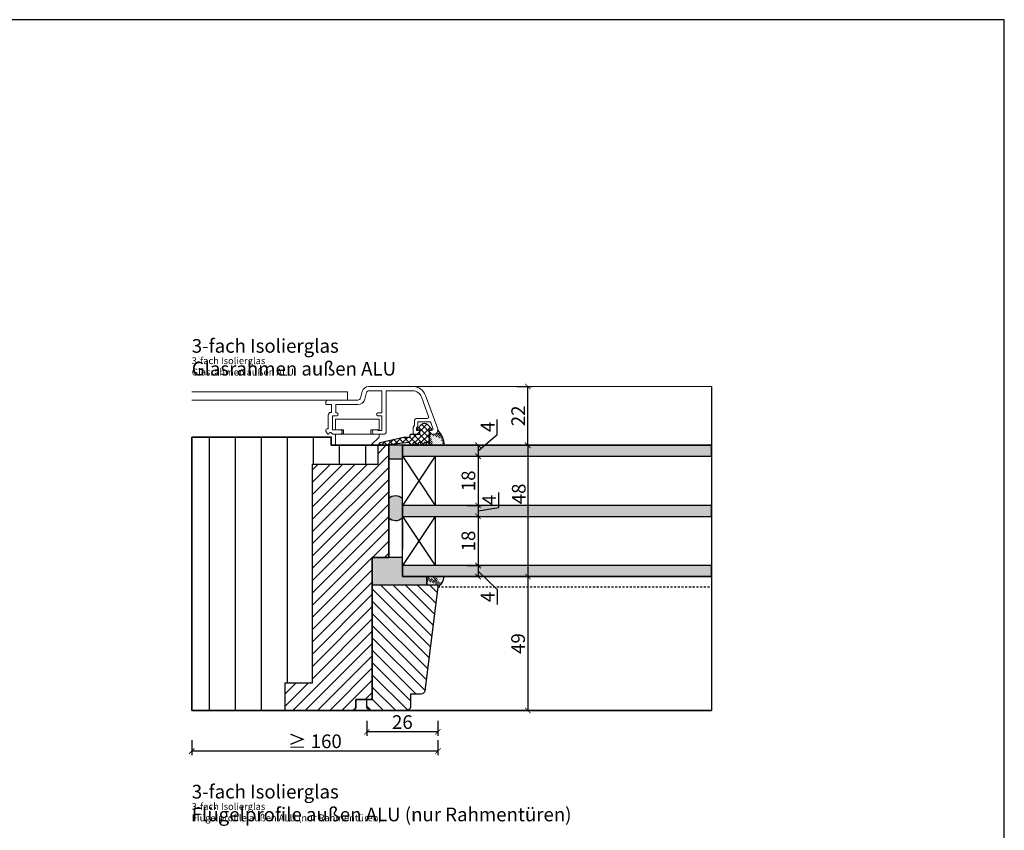
# Model space of a CAD drawing. Units: millimetres. Extents: x 12761 to 22761, y 765 to 5765.
# Drawn here: x 21236 to 21596, y 1670 to 1966 of the extents above; entities that cross this region are included whole.
import ezdxf

# ---------------------------------------------------------------- set-up
doc = ezdxf.new("R2010")
doc.units = ezdxf.units.MM
doc.header["$PDMODE"] = 34
doc.header["$PDSIZE"] = 5
doc.linetypes.add('JIS_02_0.7', pattern=[1.35, 0.75, -0.6])
doc.layers.add('Z_Aluschale', color=231, linetype='Continuous', lineweight=5)
doc.layers.add('Z_Kontur-Magenta 0.35', color=6, linetype='Continuous', lineweight=35)
for name, color, linetype in [('Z_Bemaßung-Blau 0.10', 150, 'Continuous'), ('Z_Bemaßung-Blau 0.10 @ 2', 150, 'Continuous'), ('Z_Beschlag-Grau 0.10', 8, 'Continuous'), ('Z_Linie-Gelb 0.25', 2, 'Continuous'), ('Z_Linie-Rot 0.20', 1, 'Continuous'), ('Z_Schraffur-Grau 0.10', 8, 'Continuous'), ('Z_Unsichtbar-Weiß 0.05', 255, 'Continuous')]:
    doc.layers.add(name, color=color, linetype=linetype)
for name, color, linetype, true_color in [('Z_Texte Patone', 7, 'Continuous', 0x006083), ('Z_Texte Patone @ 1 (2)', 7, 'Continuous', 0x006083), ('Z_Texte Patone @ 2', 7, 'Continuous', 0x006083)]:
    doc.layers.add(name, color=color, linetype=linetype, true_color=true_color)
doc.styles.get("Standard").update_dxf_attribs({"font": 'arial.ttf', "height": 2.5})
doc.styles.add('Sturm_Text', font='arial.ttf', dxfattribs={"height": 2.5})
doc.dimstyles.new('Bem_Automatisch', dxfattribs={"dimtxt": 2.5, "dimasz": 1, "dimexe": 0.75, "dimexo": 0.75, "dimgap": 0.5, "dimtad": 1, "dimdec": 0, "dimtxsty": 'Standard', "dimblk": 'ARCHTICK', "dimcen": 0, "dimclrd": 256, "dimclre": 256, "dimclrt": 256, "dimadec": 0, "dimazin": 0, "dimtfac": 1, "dimtdec": 0, "dimtmove": 1, "dimatfit": 2, "dimfxl": 0, "dimtolj": 1, "dimtzin": 0, "dimlwd": -1, "dimlwe": -1, "dimarcsym": 0})

# ---------------------------------------------------------------- blocks, each defined once
blk = doc.blocks.new('_ArchTick')
at = {"color": 0, "linetype": 'ByBlock', "const_width": 0.15}
blk.add_lwpolyline([(-0.5, -0.5), (0.5, 0.5)], dxfattribs=at)
blk = doc.blocks.new('*D63')
at = {"layer": 'Defpoints', "color": 0, "transparency": 16777216}
for p in [(21389.36, 1749.37), (21299.36, 1735.37), (21299.36, 1698.57)]:
    blk.add_point(p, dxfattribs=at)
at = {"layer": 'Z_Bemaßung-Blau 0.10', "transparency": 16777216}
for p, q in [((21299.36, 1702.57), (21299.36, 1697.07)), ((21389.36, 1702.57), (21389.36, 1697.07)), ((21389.36, 1698.57), (21299.36, 1698.57))]:
    blk.add_line(p, q, dxfattribs=at)
at = {"layer": 'Z_Bemaßung-Blau 0.10', "transparency": 16777216, "xscale": 2, "yscale": 2, "zscale": 2, "rotation": 180}
blk.add_blockref('_ArchTick', (21299.36, 1698.57), dxfattribs=at)
at = {"layer": 'Z_Bemaßung-Blau 0.10', "transparency": 16777216, "xscale": 2, "yscale": 2, "zscale": 2}
blk.add_blockref('_ArchTick', (21389.36, 1698.57), dxfattribs=at)
at = {"layer": 'Z_Bemaßung-Blau 0.10', "transparency": 16777216, "insert": (21344.36, 1702.12), "char_height": 5, "attachment_point": 5}
blk.add_mtext('\\A1;≥ 160', dxfattribs=at)
blk = doc.blocks.new('*D64')
at = {"layer": 'Defpoints', "color": 0, "transparency": 16777216}
for p in [(21389.36, 1749.37), (21363.36, 1717.37), (21363.36, 1705.59)]:
    blk.add_point(p, dxfattribs=at)
at = {"layer": 'Z_Bemaßung-Blau 0.10', "transparency": 16777216}
for p, q in [((21363.36, 1709.59), (21363.36, 1704.09)), ((21389.36, 1709.59), (21389.36, 1704.09)), ((21389.36, 1705.59), (21363.36, 1705.59))]:
    blk.add_line(p, q, dxfattribs=at)
at = {"layer": 'Z_Bemaßung-Blau 0.10', "transparency": 16777216, "xscale": 2, "yscale": 2, "zscale": 2, "rotation": 180}
blk.add_blockref('_ArchTick', (21363.36, 1705.59), dxfattribs=at)
at = {"layer": 'Z_Bemaßung-Blau 0.10', "transparency": 16777216, "xscale": 2, "yscale": 2, "zscale": 2}
blk.add_blockref('_ArchTick', (21389.36, 1705.59), dxfattribs=at)
at = {"layer": 'Z_Bemaßung-Blau 0.10', "transparency": 16777216, "insert": (21376.36, 1709.14), "char_height": 5, "attachment_point": 5}
blk.add_mtext('\\A1;26', dxfattribs=at)
blk = doc.blocks.new('*D65')
at = {"layer": 'Defpoints', "color": 0, "transparency": 16777216}
for p in [(21376.36, 1810.37), (21376.36, 1762.37), (21422.22, 1762.37)]:
    blk.add_point(p, dxfattribs=at)
at = {"layer": 'Z_Bemaßung-Blau 0.10', "transparency": 16777216}
for p, q in [((21418.22, 1810.37), (21423.72, 1810.37)), ((21422.22, 1810.37), (21422.22, 1762.37)), ((21418.22, 1762.37), (21423.72, 1762.37))]:
    blk.add_line(p, q, dxfattribs=at)
at = {"layer": 'Z_Bemaßung-Blau 0.10', "transparency": 16777216, "xscale": 2, "yscale": 2, "zscale": 2}
for p, rotation in [((21422.22, 1810.37), 90), ((21422.22, 1762.37), 270)]:
    blk.add_blockref('_ArchTick', p, dxfattribs=dict(at, rotation=rotation))
at = {"layer": 'Z_Bemaßung-Blau 0.10', "transparency": 16777216, "insert": (21418.92, 1792.58), "char_height": 5, "attachment_point": 5, "rotation": 90}
blk.add_mtext('\\A1;48', dxfattribs=at)
blk = doc.blocks.new('*D66')
at = {"layer": 'Defpoints', "color": 0, "transparency": 16777216}
for p in [(21376.36, 1784.37), (21376.36, 1766.37), (21404.05, 1766.37)]:
    blk.add_point(p, dxfattribs=at)
at = {"layer": 'Z_Bemaßung-Blau 0.10', "transparency": 16777216}
for p, q in [((21400.05, 1784.37), (21405.55, 1784.37)), ((21404.05, 1784.37), (21404.05, 1766.37)), ((21400.05, 1766.37), (21405.55, 1766.37))]:
    blk.add_line(p, q, dxfattribs=at)
at = {"layer": 'Z_Bemaßung-Blau 0.10', "transparency": 16777216, "xscale": 2, "yscale": 2, "zscale": 2}
for p, rotation in [((21404.05, 1784.37), 90), ((21404.05, 1766.37), 270)]:
    blk.add_blockref('_ArchTick', p, dxfattribs=dict(at, rotation=rotation))
at = {"layer": 'Z_Bemaßung-Blau 0.10', "transparency": 16777216, "insert": (21400.5, 1775.37), "char_height": 5, "attachment_point": 5, "rotation": 90}
blk.add_mtext('\\A1;18', dxfattribs=at)
blk = doc.blocks.new('*D67')
at = {"layer": 'Defpoints', "color": 0, "transparency": 16777216}
for p in [(21376.36, 1766.37), (21376.36, 1762.37), (21404.05, 1762.37)]:
    blk.add_point(p, dxfattribs=at)
at = {"layer": 'Z_Bemaßung-Blau 0.10', "transparency": 16777216}
for p, q in [((21400.05, 1766.37), (21405.55, 1766.37)), ((21404.05, 1766.37), (21404.05, 1762.37)), ((21404.05, 1764.37), (21411.05, 1757.61)), ((21400.05, 1762.37), (21405.55, 1762.37)), ((21411.05, 1757.61), (21411.05, 1752.15))]:
    blk.add_line(p, q, dxfattribs=at)
at = {"layer": 'Z_Bemaßung-Blau 0.10', "transparency": 16777216, "xscale": 2, "yscale": 2, "zscale": 2}
for p, rotation in [((21404.05, 1766.37), 90), ((21404.05, 1762.37), 270)]:
    blk.add_blockref('_ArchTick', p, dxfattribs=dict(at, rotation=rotation))
at = {"layer": 'Z_Bemaßung-Blau 0.10', "transparency": 16777216, "insert": (21407.55, 1754.88), "char_height": 5, "attachment_point": 5, "rotation": 90}
blk.add_mtext('\\A1;4', dxfattribs=at)
blk = doc.blocks.new('*D68')
at = {"layer": 'Defpoints', "color": 0, "transparency": 16777216}
for p in [(21376.36, 1806.37), (21376.36, 1788.37), (21404.05, 1788.37)]:
    blk.add_point(p, dxfattribs=at)
at = {"layer": 'Z_Bemaßung-Blau 0.10', "transparency": 16777216}
for p, q in [((21400.05, 1806.37), (21405.55, 1806.37)), ((21404.05, 1806.37), (21404.05, 1788.37)), ((21400.05, 1788.37), (21405.55, 1788.37))]:
    blk.add_line(p, q, dxfattribs=at)
at = {"layer": 'Z_Bemaßung-Blau 0.10', "transparency": 16777216, "xscale": 2, "yscale": 2, "zscale": 2}
for p, rotation in [((21404.05, 1806.37), 90), ((21404.05, 1788.37), 270)]:
    blk.add_blockref('_ArchTick', p, dxfattribs=dict(at, rotation=rotation))
at = {"layer": 'Z_Bemaßung-Blau 0.10', "transparency": 16777216, "insert": (21400.5, 1797.37), "char_height": 5, "attachment_point": 5, "rotation": 90}
blk.add_mtext('\\A1;18', dxfattribs=at)
blk = doc.blocks.new('*D69')
at = {"layer": 'Defpoints', "color": 0, "transparency": 16777216}
for p in [(21376.36, 1788.37), (21376.36, 1784.37), (21404.05, 1784.37)]:
    blk.add_point(p, dxfattribs=at)
at = {"layer": 'Z_Bemaßung-Blau 0.10', "transparency": 16777216}
for p, q in [((21411.61, 1787.64), (21411.61, 1793.1)), ((21400.05, 1788.37), (21405.55, 1788.37)), ((21404.05, 1788.37), (21404.05, 1784.37)), ((21404.05, 1786.37), (21411.61, 1787.64)), ((21400.05, 1784.37), (21405.55, 1784.37))]:
    blk.add_line(p, q, dxfattribs=at)
at = {"layer": 'Z_Bemaßung-Blau 0.10', "transparency": 16777216, "xscale": 2, "yscale": 2, "zscale": 2}
for p, rotation in [((21404.05, 1788.37), 90), ((21404.05, 1784.37), 270)]:
    blk.add_blockref('_ArchTick', p, dxfattribs=dict(at, rotation=rotation))
at = {"layer": 'Z_Bemaßung-Blau 0.10', "transparency": 16777216, "insert": (21408.11, 1790.37), "char_height": 5, "attachment_point": 5, "rotation": 90}
blk.add_mtext('\\A1;4', dxfattribs=at)
blk = doc.blocks.new('*D70')
at = {"layer": 'Defpoints', "color": 0, "transparency": 16777216}
for p in [(21376.36, 1810.37), (21376.36, 1806.37), (21404.05, 1806.37)]:
    blk.add_point(p, dxfattribs=at)
at = {"layer": 'Z_Bemaßung-Blau 0.10', "transparency": 16777216}
for p, q in [((21411.05, 1814.35), (21411.05, 1819.81)), ((21404.05, 1808.37), (21411.05, 1814.35)), ((21400.05, 1810.37), (21405.55, 1810.37)), ((21404.05, 1810.37), (21404.05, 1806.37)), ((21400.05, 1806.37), (21405.55, 1806.37))]:
    blk.add_line(p, q, dxfattribs=at)
at = {"layer": 'Z_Bemaßung-Blau 0.10', "transparency": 16777216, "xscale": 2, "yscale": 2, "zscale": 2}
for p, rotation in [((21404.05, 1810.37), 90), ((21404.05, 1806.37), 270)]:
    blk.add_blockref('_ArchTick', p, dxfattribs=dict(at, rotation=rotation))
at = {"layer": 'Z_Bemaßung-Blau 0.10', "transparency": 16777216, "insert": (21407.55, 1817.08), "char_height": 5, "attachment_point": 5, "rotation": 90}
blk.add_mtext('\\A1;4', dxfattribs=at)
blk = doc.blocks.new('*D71')
at = {"layer": 'Defpoints', "color": 0, "transparency": 16777216}
for p in [(21385.36, 1762.37), (21387.29, 1713.37), (21422.22, 1713.37)]:
    blk.add_point(p, dxfattribs=at)
at = {"layer": 'Z_Bemaßung-Blau 0.10', "transparency": 16777216}
for p, q in [((21418.22, 1762.37), (21423.72, 1762.37)), ((21422.22, 1762.37), (21422.22, 1713.37)), ((21418.22, 1713.37), (21423.72, 1713.37))]:
    blk.add_line(p, q, dxfattribs=at)
at = {"layer": 'Z_Bemaßung-Blau 0.10', "transparency": 16777216, "xscale": 2, "yscale": 2, "zscale": 2}
for p, rotation in [((21422.22, 1762.37), 90), ((21422.22, 1713.37), 270)]:
    blk.add_blockref('_ArchTick', p, dxfattribs=dict(at, rotation=rotation))
at = {"layer": 'Z_Bemaßung-Blau 0.10', "transparency": 16777216, "insert": (21418.67, 1737.87), "char_height": 5, "attachment_point": 5, "rotation": 90}
blk.add_mtext('\\A1;49', dxfattribs=at)
blk = doc.blocks.new('*D72')
at = {"layer": 'Defpoints', "color": 0, "transparency": 16777216}
for p in [(21376.36, 1831.88), (21422.22, 1831.88), (21376.36, 1810.37)]:
    blk.add_point(p, dxfattribs=at)
at = {"layer": 'Z_Bemaßung-Blau 0.10', "transparency": 16777216}
for p, q in [((21418.22, 1831.88), (21423.72, 1831.88)), ((21422.22, 1810.37), (21422.22, 1831.88)), ((21418.22, 1810.37), (21423.72, 1810.37))]:
    blk.add_line(p, q, dxfattribs=at)
at = {"layer": 'Z_Bemaßung-Blau 0.10', "transparency": 16777216, "xscale": 2, "yscale": 2, "zscale": 2}
for p, rotation in [((21422.22, 1831.88), 90), ((21422.22, 1810.37), 270)]:
    blk.add_blockref('_ArchTick', p, dxfattribs=dict(at, rotation=rotation))
at = {"layer": 'Z_Bemaßung-Blau 0.10', "transparency": 16777216, "insert": (21418.71, 1821.12), "char_height": 5, "attachment_point": 5, "rotation": 90}
blk.add_mtext('\\A1;22', dxfattribs=at)
blk = doc.blocks.new('*U201')
at = {"layer": 'Z_Texte Patone @ 1 (2)', "insert": (21299.36, 1835.87), "char_height": 2.5, "attachment_point": 7, "style": 'Sturm_Text'}
blk.add_mtext_dynamic_manual_height_columns('3-fach Isolierglas \\PGlasrahmen außen ALU', width=74.7676, gutter_width=12.5, heights=[0], dxfattribs=at)
at = {"layer": 'Z_Texte Patone @ 2', "insert": (21299.36, 1835.87), "char_height": 5, "attachment_point": 7, "style": 'Sturm_Text'}
blk.add_mtext_dynamic_manual_height_columns('3-fach Isolierglas \\PGlasrahmen außen ALU', width=149.5352, gutter_width=25, heights=[0], dxfattribs=at)
blk = doc.blocks.new('*U203')
at = {"layer": 'Z_Texte Patone @ 1 (2)', "insert": (21299.36, 1672.87), "char_height": 2.5, "attachment_point": 7, "style": 'Sturm_Text'}
blk.add_mtext_dynamic_manual_height_columns('3-fach Isolierglas \\PFlügelprofile außen ALU (nur Rahmentüren)', width=74.7676, gutter_width=12.5, heights=[0], dxfattribs=at)
at = {"layer": 'Z_Texte Patone @ 2', "insert": (21299.36, 1672.87), "char_height": 5, "attachment_point": 7, "style": 'Sturm_Text'}
blk.add_mtext_dynamic_manual_height_columns('3-fach Isolierglas \\PFlügelprofile außen ALU (nur Rahmentüren)', width=149.5352, gutter_width=25, heights=[0], dxfattribs=at)

msp = doc.modelspace()

# ---------------------------------------------------------------- hatches: boundary and pattern name
at = {"layer": 'Z_Schraffur-Grau 0.10'}
h = msp.add_hatch(dxfattribs=at)
h.set_pattern_fill('ANSI37', color=256, scale=0.5)
h.set_pattern_definition([(45, (-20095.4043, -17171.6721), (-1.122532015, 1.122532015), []), (135, (-20095.4043, -17171.6721), (-1.122532015, -1.122532015), [])])
edge = h.paths.add_edge_path()
edge.add_arc((21384.46, 1817.11), 1.3, 90, 135, ccw=False)
edge.add_arc((21384.46, 1817.11), 1.3, 45, 90, ccw=False)
edge.add_line((21385.38, 1818.03), (21386.97, 1816.43))
edge.add_arc((21386.76, 1816.22), 0.3, 0, 45, ccw=False)
edge.add_arc((21386.76, 1816.22), 0.3, -85, 0, ccw=False)
edge.add_line((21386.78, 1815.92), (21386.16, 1815.88))
edge.add_line((21386.16, 1815.88), (21386.16, 1811.38))
edge.add_line((21386.16, 1811.38), (21386.16, 1810.88))
edge.add_arc((21385.66, 1810.88), 0.5, -90, 0, ccw=False)
edge.add_arc((21385.66, 1810.88), 0.5, 180, 270, ccw=False)
edge.add_arc((21384.66, 1810.88), 0.5, 0, 90)
edge.add_arc((21384.66, 1810.88), 0.5, 90, 180)
edge.add_arc((21383.66, 1810.88), 0.5, -90, 0, ccw=False)
edge.add_arc((21383.66, 1810.88), 0.5, 180, 270, ccw=False)
edge.add_arc((21382.66, 1810.88), 0.5, 0, 90)
edge.add_arc((21382.66, 1810.88), 0.5, 90, 180)
edge.add_arc((21381.66, 1810.88), 0.5, -180, 0, ccw=False)
edge.add_arc((21380.66, 1810.88), 0.5, 0, 180)
edge.add_arc((21379.66, 1810.88), 0.5, -180, 0, ccw=False)
edge.add_arc((21378.66, 1810.88), 0.5, 0, 87.9033)
edge.add_line((21378.68, 1811.37), (21370.1, 1810.38))
edge.add_line((21370.1, 1810.38), (21368.36, 1810.38))
edge.add_arc((21368.36, 1810.88), 0.5, 103.9912, 270, ccw=False)
edge.add_line((21368.24, 1811.36), (21376.82, 1813.38))
edge.add_line((21376.82, 1813.38), (21379.06, 1813.38))
edge.add_arc((21379.06, 1813.58), 0.2, 270, 360)
edge.add_line((21379.26, 1813.58), (21379.26, 1814.18))
edge.add_arc((21379.46, 1814.18), 0.2, 90, 180, ccw=False)
edge.add_line((21379.46, 1814.38), (21382.46, 1814.38))
edge.add_arc((21382.46, 1814.68), 0.3, 270, 360)
edge.add_line((21382.76, 1814.68), (21382.76, 1815.88))
edge.add_line((21382.76, 1815.88), (21382.14, 1815.92))
edge.add_arc((21382.16, 1816.22), 0.3, 180, 266.5908, ccw=False)
edge.add_arc((21382.16, 1816.22), 0.3, 135, 180, ccw=False)
edge.add_line((21381.95, 1816.43), (21383.54, 1818.03))
h = msp.add_hatch(dxfattribs=at)
h.set_pattern_fill('ACAD_ISO07W100', color=256, scale=0.1, angle=135)
h.set_pattern_definition([(135, (13683.5937, -749.1333), (-0.35355339, -0.35355339), [0.05, -0.3])])
edge = h.paths.add_edge_path()
edge.add_arc((21383.18, 1809.9), 8.59, 363.0872, 404.0079, ccw=False)
edge.add_line((21391.76, 1810.36), (21386.16, 1810.36))
edge.add_line((21386.16, 1810.36), (21386.16, 1815.37))
edge.add_line((21386.16, 1815.37), (21387.15, 1814.37))
edge.add_line((21387.15, 1814.37), (21388.15, 1814.4))
edge.add_arc((21387.86, 1815.87), 1.5, 281.2919, 360)
h = msp.add_hatch(dxfattribs=at)
h.set_pattern_fill('ANSI31', color=256, scale=3, angle=45)
h.set_pattern_definition([(90, (103.143, 7.751), (-9.525, 2e-15), [])])
h.paths.add_polyline_path([(21299.36, 1713.37), (21333.36, 1713.37), (21333.36, 1723.41), (21343.36, 1723.41), (21343.36, 1803.37), (21367.36, 1803.37), (21367.36, 1810.37), (21350.36, 1810.37), (21350.36, 1813.37), (21299.36, 1813.37)])
h = msp.add_hatch(dxfattribs=at)
h.set_pattern_fill('ANSI31', color=256)
h.set_pattern_definition([(45, (103.1426, 7.7506), (-2.24506403, 2.24506403), [])])
edge = h.paths.add_edge_path()
edge.add_line((21343.36, 1723.41), (21333.36, 1723.41))
edge.add_line((21333.36, 1723.41), (21333.36, 1713.37))
edge.add_line((21333.36, 1713.37), (21357.86, 1713.37))
edge.add_arc((21357.86, 1714.87), 1.5, 270, 360)
edge.add_line((21359.36, 1714.87), (21359.36, 1717.37))
edge.add_line((21359.36, 1717.37), (21363.36, 1717.37))
edge.add_line((21363.36, 1717.37), (21365.36, 1717.37))
edge.add_line((21365.36, 1717.37), (21365.36, 1769.37))
edge.add_line((21365.36, 1769.37), (21371.36, 1769.37))
edge.add_line((21371.36, 1769.37), (21371.36, 1810.37))
edge.add_line((21371.36, 1810.37), (21367.36, 1810.37))
edge.add_line((21367.36, 1810.37), (21367.36, 1803.37))
edge.add_line((21367.36, 1803.37), (21343.36, 1803.37))
edge.add_line((21343.36, 1803.37), (21343.36, 1723.41))
at = {"layer": 'Z_Schraffur-Grau 0.10', "linetype": 'JIS_02_0.7'}
h = msp.add_hatch(color=256, dxfattribs=at)
h.dxf.hatch_style = 1
h.paths.add_polyline_path([(21376.36, 1805.37), (21376.36, 1810.37), (21371.36, 1810.37), (21371.36, 1805.37)])
at = {"layer": 'Z_Schraffur-Grau 0.10'}
h = msp.add_hatch(color=256, dxfattribs=at)
h.dxf.hatch_style = 1
h.paths.add_polyline_path([(21376.36, 1790.85, 0.402638), (21371.36, 1790.86), (21371.36, 1783.86, 0.399355), (21376.36, 1783.85)])
at = {"layer": 'Z_Schraffur-Grau 0.10', "linetype": 'JIS_02_0.7'}
h = msp.add_hatch(color=256, dxfattribs=at)
h.dxf.hatch_style = 1
h.paths.add_polyline_path([(21385.36, 1759.37), (21385.36, 1762.37), (21376.36, 1762.37), (21376.36, 1769.37), (21371.36, 1769.37), (21365.36, 1769.37), (21365.36, 1759.37)])
at = {"layer": 'Z_Schraffur-Grau 0.10'}
h = msp.add_hatch(dxfattribs=at)
h.set_pattern_fill('ACAD_ISO07W100', color=256, scale=0.1, angle=135)
h.set_pattern_definition([(135, (13666.5149, -771.1206), (-0.35355339, -0.35355339), [0.05, -0.3])])
edge = h.paths.add_edge_path()
edge.add_arc((21385.44, 1763.34), 6.32, -51.6761, -9.2307)
edge.add_line((21391.68, 1762.32), (21385.36, 1762.38))
edge.add_line((21385.36, 1762.38), (21385.36, 1759.38))
edge.add_line((21385.36, 1759.38), (21388.36, 1759.38))
edge.add_arc((21388.36, 1758.38), 1, -360, -270, ccw=False)
h = msp.add_hatch(dxfattribs=at)
h.set_pattern_fill('ANSI31', color=256, angle=90)
h.set_pattern_definition([(135, (13665.856, -771.1206), (-2.245064, -2.245064), [])])
edge = h.paths.add_edge_path()
edge.add_arc((21388.36, 1758.38), 1, -16.5205, 90.0115)
edge.add_line((21388.36, 1759.38), (21384.36, 1759.38))
edge.add_line((21384.36, 1759.38), (21365.36, 1759.38))
edge.add_line((21365.36, 1759.38), (21365.36, 1717.38))
edge.add_line((21365.36, 1717.38), (21363.36, 1717.38))
edge.add_line((21363.36, 1717.38), (21363.36, 1714.88))
edge.add_arc((21364.87, 1714.88), 1.51, 180.194, 269.5317)
edge.add_line((21364.86, 1713.37), (21377.86, 1713.38))
edge.add_arc((21377.86, 1714.88), 1.5, -90, 0)
edge.add_line((21379.36, 1714.88), (21379.36, 1719.38))
edge.add_line((21379.36, 1719.38), (21383.2, 1719.38))
edge.add_arc((21383.2, 1720.88), 1.5, -90, -17.5474)
edge.add_line((21384.63, 1720.43), (21389.32, 1758.09))
at = {"layer": 'Z_Texte Patone'}
h = msp.add_hatch(color=256, dxfattribs=at)
h.dxf.hatch_style = 1
h.paths.add_polyline_path([(21489.36, 1810.37), (21376.36, 1810.37), (21376.36, 1806.37), (21489.36, 1806.37)])
h.paths.add_polyline_path([(21489.36, 1788.37), (21388.36, 1788.37), (21388.36, 1788.37), (21376.36, 1788.37), (21376.36, 1784.37), (21489.36, 1784.37)])
h.paths.add_polyline_path([(21489.36, 1766.37), (21388.36, 1766.37), (21388.36, 1766.37), (21376.36, 1766.37), (21376.36, 1762.37), (21385.36, 1762.37), (21489.36, 1762.37)])

# ---------------------------------------------------------------- linework, layer by layer
at = {"layer": 'Z_Aluschale'}
msp.add_line((21380.13, 1831.88), (21489.36, 1831.88), dxfattribs=at)
msp.add_lwpolyline([(21299.36, 1829.88), (21356.36, 1829.88), (21356.36, 1826.88), (21299.36, 1826.88)], dxfattribs=at)
msp.add_lwpolyline([(21380.13, 1831.88), (21364.12, 1831.88, 0.339454), (21361.7, 1830.02), (21361.06, 1827.62, -0.339454), (21360.09, 1826.88), (21349.36, 1826.88, 0.414214), (21348.36, 1825.88), (21348.36, 1825.28), (21350.46, 1825.28), (21350.46, 1822.38), (21350.26, 1822.38, 0.414214), (21349.26, 1821.38), (21349.26, 1816.38), (21348.96, 1816.38, 0.414214), (21348.36, 1815.78), (21348.36, 1815.58), (21348.96, 1814.53, 0.57735), (21349.48, 1814.53), (21349.61, 1814.76, -0.487535), (21350.39, 1814.87), (21350.59, 1814.67, 0.198912), (21351.3, 1814.38), (21353.56, 1814.38, 1), (21353.56, 1815.98), (21350.86, 1815.98), (21350.86, 1821.18), (21352.36, 1821.18, 1), (21352.36, 1822.18), (21352.06, 1822.18), (21352.06, 1825.28), (21360.09, 1825.28, 0.339454), (21362.6, 1827.2), (21363.25, 1829.61, -0.339454), (21364.12, 1830.28), (21368.86, 1830.28), (21368.86, 1822.18), (21367.36, 1822.18, 1), (21367.36, 1821.18), (21368.86, 1821.18), (21368.86, 1815.78), (21367.46, 1815.78, -0.414214), (21367.36, 1815.88, 0.414214), (21367.26, 1815.98), (21366.16, 1815.98, 1), (21366.16, 1814.38), (21369.46, 1814.38, 0.414214), (21370.46, 1815.38), (21370.46, 1830.28), (21380.13, 1830.28, -0.315299), (21383.32, 1828.04), (21385.94, 1820.85, -0.520567), (21385.47, 1820.18), (21381.76, 1820.18, 0.414214), (21380.76, 1819.18), (21380.76, 1817.68), (21380.36, 1816.98), (21380.36, 1814.68, 0.414214), (21380.66, 1814.38), (21381.76, 1814.38), (21382.76, 1815.38), (21382.76, 1815.78), (21381.56, 1815.78), (21381.56, 1816.66), (21381.96, 1817.35), (21381.96, 1818.98), (21386.27, 1818.98, -0.315299), (21386.74, 1818.65), (21387.54, 1816.45, -0.520567), (21387.07, 1815.78), (21386.16, 1815.78), (21386.16, 1815.38), (21387.16, 1814.38), (21387.86, 1814.38, 0.520567), (21389.27, 1816.39), (21384.83, 1828.59, 0.315299)], format="xyb", close=True, dxfattribs=at)
for points in [[(21367.86, 1819.97), (21351.86, 1819.97), (21351.86, 1815.97), (21354.86, 1815.97), (21354.86, 1814.37), (21364.86, 1814.37), (21364.86, 1815.97), (21367.86, 1815.97)], [(21367.86, 1813.37), (21367.86, 1814.37), (21351.86, 1814.37), (21351.86, 1810.37), (21364.86, 1810.37)]]:
    msp.add_lwpolyline(points, close=True, dxfattribs=at)
at = {"layer": 'Z_Beschlag-Grau 0.10'}
msp.add_lwpolyline([(21383.54, 1818.03, -0.198912), (21384.46, 1818.41, -0.198912), (21385.38, 1818.03), (21385.38, 1818.03), (21386.97, 1816.43, -0.198912), (21387.06, 1816.22, -0.388879), (21386.78, 1815.92), (21386.16, 1815.88), (21386.16, 1811.38), (21386.16, 1810.88, -0.414214), (21385.66, 1810.38, -0.414214), (21385.16, 1810.88, 0.414214), (21384.66, 1811.38, 0.414214), (21384.16, 1810.88, -0.414214), (21383.66, 1810.38, -0.414214), (21383.16, 1810.88, 0.414214), (21382.66, 1811.38, 0.414214), (21382.16, 1810.88, -1), (21381.16, 1810.88, 1), (21380.16, 1810.88, -1), (21379.16, 1810.88, 0.403536), (21378.68, 1811.37), (21370.1, 1810.38), (21368.36, 1810.38, -0.884794), (21368.24, 1811.36), (21376.82, 1813.38), (21379.06, 1813.38, 0.414214), (21379.26, 1813.58), (21379.26, 1814.18, -0.414214), (21379.46, 1814.38), (21382.46, 1814.38, 0.414214), (21382.76, 1814.68), (21382.76, 1815.88), (21382.14, 1815.92, -0.396892), (21381.86, 1816.22, -0.198912), (21381.95, 1816.43)], format="xyb", close=True, dxfattribs=at)
for points in [[(21367.36, 1810.37), (21367.36, 1803.37), (21343.36, 1803.37), (21343.36, 1723.41), (21333.36, 1723.41), (21333.36, 1713.37)], [(21385.36, 1759.37), (21385.36, 1762.37), (21376.36, 1762.37), (21376.36, 1769.37), (21371.36, 1769.37), (21365.36, 1769.37), (21365.36, 1769.37), (21365.36, 1759.37), (21385.36, 1759.37), (21385.36, 1762.37)]]:
    msp.add_lwpolyline(points, dxfattribs=at)
for centre, radius, start, end in [((21383.18, 1809.9), 8.59, 3.0872, 44.0079), ((21385.44, 1763.34), 6.32, 307.8794, 350.7693)]:
    msp.add_arc(centre, radius, start, end, dxfattribs=at)
at = {"layer": 'Z_Kontur-Magenta 0.35'}
for p, q in [((21299.36, 1713.37), (21299.36, 1813.37)), ((21371.36, 1772.37), (21371.36, 1803.37)), ((21299.36, 1713.37), (21489.36, 1713.37))]:
    msp.add_line(p, q, dxfattribs=at)
msp.add_lwpolyline([(21299.36, 1713.37), (21357.86, 1713.37, 0.414214), (21359.36, 1714.87), (21359.36, 1717.37), (21365.36, 1717.37), (21365.36, 1769.37), (21371.36, 1769.37), (21371.36, 1810.37), (21350.36, 1810.37), (21350.36, 1813.37), (21299.36, 1813.37)], format="xyb", dxfattribs=at)
at = {"layer": 'Z_Linie-Gelb 0.25'}
for p, q in [((21376.36, 1810.37), (21489.36, 1810.37)), ((21376.36, 1762.37), (21376.36, 1810.37)), ((21489.36, 1762.37), (21376.36, 1762.37)), ((21385.36, 1762.37), (21385.36, 1759.37))]:
    msp.add_line(p, q, dxfattribs=at)
at = {"layer": 'Z_Linie-Gelb 0.25', "linetype": 'JIS_02_0.7'}
msp.add_line((21389.35, 1758.59), (21489.36, 1758.59), dxfattribs=at)
at = {"layer": 'Z_Linie-Gelb 0.25'}
msp.add_lwpolyline([(21365.36, 1717.37), (21365.36, 1759.37), (21388.66, 1759.37, -0.450949), (21389.35, 1758.59), (21384.6, 1720.42, -0.326999), (21383.17, 1719.37), (21379.33, 1719.37), (21379.33, 1714.87, -0.414214), (21377.83, 1713.37), (21364.86, 1713.37, -0.414214), (21363.36, 1714.87), (21363.36, 1717.37), (21365.36, 1717.37)], format="xyb", dxfattribs=at)
at = {"layer": 'Z_Linie-Rot 0.20'}
for p, q in [((21489.36, 1810.37), (21376.36, 1810.37)), ((21376.36, 1810.37), (21376.36, 1806.37)), ((21388.36, 1806.37), (21376.36, 1788.37)), ((21376.36, 1806.37), (21388.36, 1788.37)), ((21388.36, 1784.37), (21376.36, 1766.37)), ((21376.36, 1784.37), (21388.36, 1766.37)), ((21376.36, 1782.37), (21376.36, 1772.37))]:
    msp.add_line(p, q, dxfattribs=at)
for points in [[(21376.36, 1806.37), (21489.36, 1806.37), (21489.36, 1810.37), (21376.36, 1810.37)], [(21376.36, 1806.37), (21388.36, 1806.37), (21388.36, 1788.37), (21376.36, 1788.37)], [(21376.36, 1784.37), (21489.36, 1784.37), (21489.36, 1788.37), (21376.36, 1788.37)], [(21376.36, 1784.37), (21388.36, 1784.37), (21388.36, 1766.37), (21376.36, 1766.37)], [(21376.36, 1762.37), (21489.36, 1762.37), (21489.36, 1766.37), (21376.36, 1766.37)]]:
    msp.add_lwpolyline(points, close=True, dxfattribs=at)
at = {"layer": 'Z_Schraffur-Grau 0.10'}
msp.add_lwpolyline([(21371.36, 1805.37), (21376.36, 1805.37), (21376.36, 1810.37), (21371.36, 1810.37)], close=True, dxfattribs=at)
msp.add_lwpolyline([(21371.36, 1783.86, 0.399358), (21376.36, 1783.85), (21376.36, 1790.85, 0.40264), (21371.36, 1790.86)], format="xyb", close=True, dxfattribs=at)
at = {"layer": 'Z_Unsichtbar-Weiß 0.05'}
msp.add_line((21489.36, 1831.88), (21489.36, 1713.37), dxfattribs=at)
msp.add_lwpolyline([(20876.45, 1037.98), (21596.45, 1037.98), (21596.45, 1965.98), (20876.45, 1965.98)], close=True, dxfattribs=at)

# ---------------------------------------------------------------- block references
at = {"layer": 'Z_Texte Patone'}
for name in ['*U201', '*U203']:
    msp.add_blockref(name, (0, 0), dxfattribs=at)

# ---------------------------------------------------------------- dimensions: what is measured, and where the dimension line sits
at = {"layer": 'Z_Bemaßung-Blau 0.10 @ 2'}
for base, p1, p2, picture, middle in [((21422.22, 1831.88), (21376.36, 1810.37), (21376.36, 1831.88), '*D72', (21418.71, 1821.12)), ((21404.05, 1788.37), (21376.36, 1806.37), (21376.36, 1788.37), '*D68', (21400.5, 1797.37)), ((21404.05, 1766.37), (21376.36, 1784.37), (21376.36, 1766.37), '*D66', (21400.5, 1775.37)), ((21422.22, 1713.37), (21385.36, 1762.37), (21387.29, 1713.37), '*D71', (21418.67, 1737.87))]:
    dim = msp.add_linear_dim(base=base, p1=p1, p2=p2, angle=90, dimstyle='Bem_Automatisch', override={"dimscale": 2, "dimtix": 0, "dimtofl": 1, "dimtmove": 1, "dimatfit": 2}, dxfattribs=at)
    dim.commit()
    dim.dimension.update_dxf_attribs({"geometry": picture, "text_midpoint": middle})
for base, p1, p2, picture, middle in [((21404.05, 1806.37), (21376.36, 1810.37), (21376.36, 1806.37), '*D70', (21411.05, 1815.35)), ((21422.22, 1762.37), (21376.36, 1810.37), (21376.36, 1762.37), '*D65', (21422.47, 1792.58)), ((21404.05, 1784.37), (21376.36, 1788.37), (21376.36, 1784.37), '*D69', (21411.61, 1788.64)), ((21404.05, 1762.37), (21376.36, 1766.37), (21376.36, 1762.37), '*D67', (21411.05, 1756.61))]:
    dim = msp.add_linear_dim(base=base, p1=p1, p2=p2, angle=90, dimstyle='Bem_Automatisch', override={"dimscale": 2, "dimtix": 0, "dimtofl": 1, "dimtmove": 1, "dimatfit": 2}, dxfattribs=at)
    dim.commit()
    dim.dimension.update_dxf_attribs({"geometry": picture, "text_midpoint": middle, "dimtype": 128})
dim = msp.add_linear_dim(base=(21299.36, 1698.57), p1=(21389.36, 1749.37), p2=(21299.36, 1735.37), text='≥ 160', dimstyle='Bem_Automatisch', override={"dimscale": 2, "dimtix": 0, "dimtofl": 1, "dimtmove": 1, "dimatfit": 2}, dxfattribs=at)
dim.commit()
dim.dimension.update_dxf_attribs({"geometry": '*D63', "text_midpoint": (21344.36, 1702.12)})
dim = msp.add_linear_dim(base=(21363.36, 1705.59), p1=(21389.36, 1749.37), p2=(21363.36, 1717.37), dimstyle='Bem_Automatisch', override={"dimscale": 2, "dimtix": 0, "dimtofl": 1, "dimtmove": 1, "dimatfit": 2}, dxfattribs=at)
dim.commit()
dim.dimension.update_dxf_attribs({"geometry": '*D64', "text_midpoint": (21376.36, 1709.14)})

doc.saveas('drawing.dxf')
